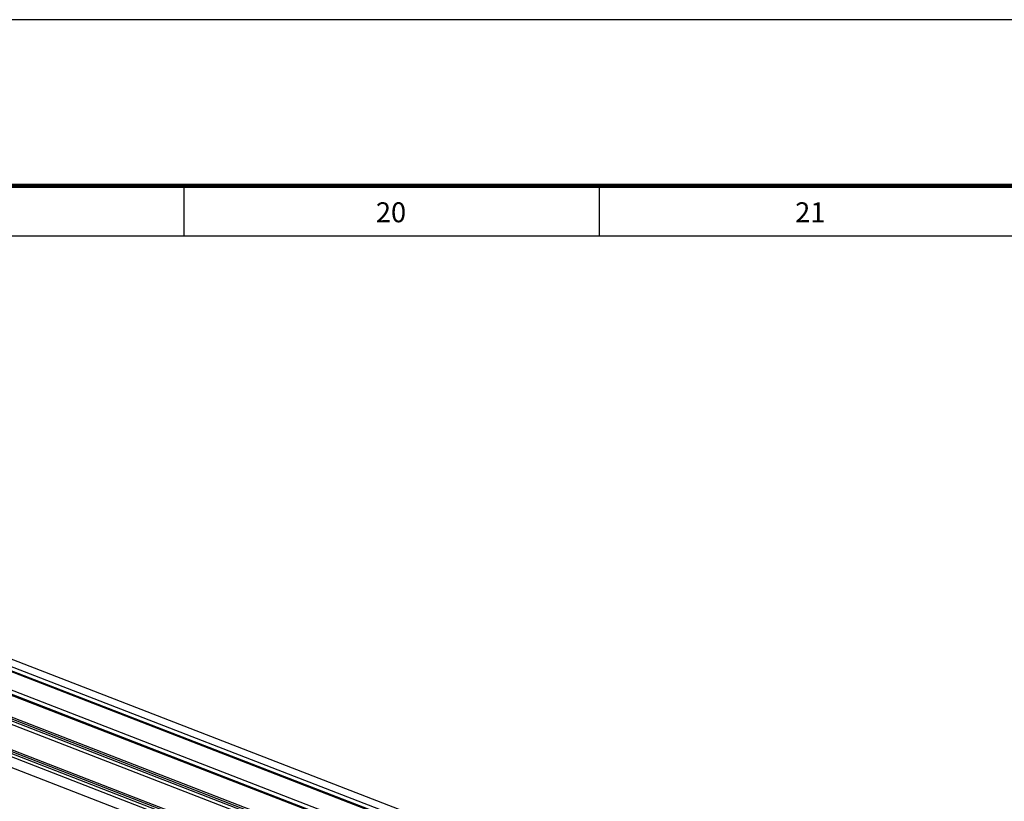
# Model space of a CAD drawing. Extents: x 0 to 11890, y 0 to 8410.
# Drawn here: x 9563 to 10748, y 7469 to 8410 of the extents above; entities that cross this region are included whole.
import ezdxf

# ---------------------------------------------------------------- set-up
doc = ezdxf.new("R2010")
doc.units = 0
doc.header["$LTSCALE"] = 100
doc.header["$MEASUREMENT"] = 0
doc.layers.add('1', color=6, linetype='CONTINUOUS')
doc.layers.add('22', color=7, linetype='CONTINUOUS')
doc.styles.get("Standard").update_dxf_attribs({"font": 'romans.shx'})

msp = doc.modelspace()

# ---------------------------------------------------------------- linework, layer by layer
at = {"layer": '1', "linetype": 'Continuous'}
for p, q in [((10733.7, 7183.1), (8618.4, 8001.8)), ((8603.2, 7992.6), (10719.3, 7173.6)), ((10725.3, 7172.3), (8609.1, 7991.4)), ((8609.2, 7996.6), (10725.3, 7177.5)), ((10728.2, 7170.7), (8612, 7989.7)), ((8582.2, 7978.8), (10698.3, 7159.7)), ((8576.2, 7974.8), (10692.3, 7155.8)), ((10698.3, 7154.5), (8582.1, 7973.5)), ((10701.2, 7152.9), (8585, 7971.9)), ((8778.1, 7861.8), (10465.7, 7208.6)), ((10465.8, 7214.8), (8778.2, 7867.9)), ((10465.8, 7212.4), (8778.2, 7865.5)), ((8778.3, 7870.4), (10465.9, 7217.3)), ((10465.2, 7173.4), (8777.6, 7826.6)), ((8777.7, 7831.5), (10465.3, 7178.3)), ((10465.3, 7175.9), (8777.7, 7829.1)), ((8777.6, 7822.8), (10465.2, 7169.7)), ((10465, 7156.7), (8777.5, 7809.8))]:
    msp.add_line(p, q, dxfattribs=at)
at = {"layer": '22'}
for points in [[(0, 8410), (0, 0), (11890, 0), (11890, 8410), (0, 8410)], [(9760, 8210), (9760, 8150)], [(10260, 8210), (10260, 8150)], [(11630, 1283.9), (9790, 1283.9), (9790, 200), (300, 200), (300, 1162.2), (260, 1162.2), (260, 8050), (1222.2, 8050), (1222.2, 8014.3), (2168.9, 8014.3), (2168.9, 8047.1), (2956.7, 8047.1), (2956.7, 8150), (11630, 8150), (11630, 1283.9)]]:
    msp.add_lwpolyline(points, dxfattribs=at)
at = {"layer": '22', "const_width": 5}
msp.add_lwpolyline([(11690, 8210), (11690, 200), (200, 200), (200, 8210), (11690, 8210)], dxfattribs=at)

# ---------------------------------------------------------------- texts
at = {"layer": '22'}
for s, p in [('20', (9991.4, 8166.2)), ('21', (10496.1, 8166.2))]:
    msp.add_text(s, height=24, dxfattribs=at).set_placement(p)

doc.saveas('drawing.dxf')
